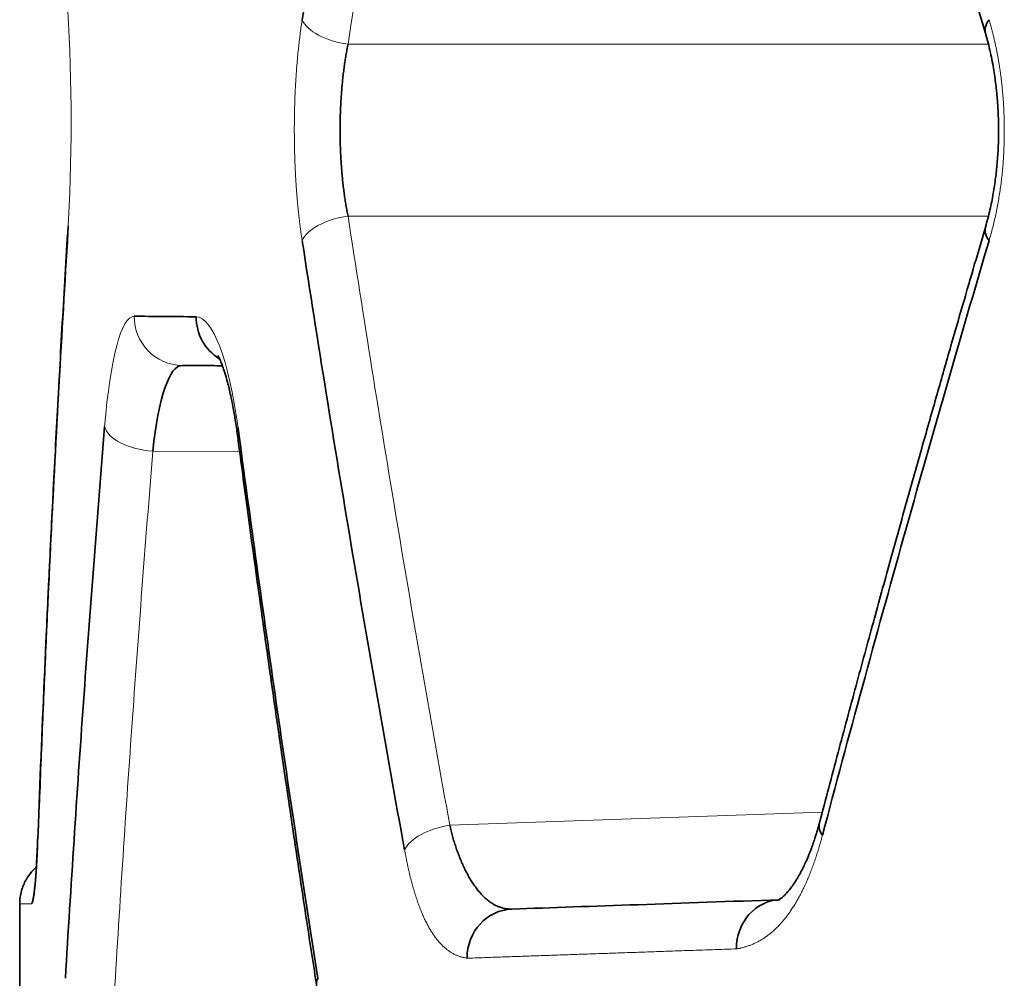
# Model space of a CAD drawing. Units: millimetres. Extents: x 162 to 831, y 19 to 588.
# Drawn here: x 477 to 481, y 134 to 138 of the extents above; entities that cross this region are included whole.
import ezdxf

# ---------------------------------------------------------------- set-up
doc = ezdxf.new("R2010")
doc.units = ezdxf.units.MM
doc.layers.add('1', color=7, linetype='Continuous', true_color=0xffffff)

msp = doc.modelspace()

# ---------------------------------------------------------------- linework, layer by layer
at = {"layer": '1', "color": 8, "linetype": 'Continuous', "lineweight": 18}
for p, q in [((478.7868, 137.4942), (481.3916, 137.4942)), ((481.3918, 136.7946), (478.7868, 136.7946)), ((478.3461, 135.8357), (477.9929, 135.8388)), ((479.2009, 134.3166), (480.7162, 134.3695))]:
    msp.add_line(p, q, dxfattribs=at)
at = {"layer": '1', "color": 18, "linetype": 'Continuous', "lineweight": 35}
for p, q in [((477.4511, 133.9969), (477.4511, 132.7916)), ((477.4511, 133.9967), (477.4511, 133.9967))]:
    msp.add_line(p, q, dxfattribs=at)
at = {"layer": '1', "color": 8, "linetype": 'Continuous', "lineweight": 18}
for centre, major_axis, ratio, start_param, end_param in [((478.7938, 137.5942), (-0.1977, 0.0303), 0.499637, 0.297797, 1.612055), ((478.7938, 136.6947), (0.1977, 0.0303), 0.499637, 1.529538, 2.843796), ((477.8461, 136.7293), (0.1996, -0.0122), 0.498896, 3.019129, 3.263858), ((478.1141, 136.3877), (0.0017, 0.2), 0.986691, 1.579407, 3.141593), ((477.9947, 135.9388), (-0.1993, 0.0163), 0.499284, 0.162488, 1.602891), ((478.5344, 135.9341), (0.1983, 0.0262), 0.495882, 2.880748, 3.202443), ((479.2078, 134.2166), (0.1968, 0.0356), 0.498665, 1.516091, 2.793334)]:
    msp.add_ellipse(centre, major_axis=major_axis, ratio=ratio, start_param=start_param, end_param=end_param, dxfattribs=at)
at = {"layer": '1', "color": 18, "linetype": 'Continuous', "lineweight": 35}
for centre, major_axis, ratio, start_param, end_param in [((481.5723, 137.5942), (0.1919, 0.0564), 0.476881, 2.589234, 3.135027), ((481.5723, 136.6947), (-0.1919, 0.0564), 0.476881, 0.006775, 0.552358), ((478.3648, 136.3855), (0.0017, 0.2), 0.979472, 1.579344, 2.60025), ((480.8982, 134.2757), (-0.1934, 0.051), 0.480561, 0.013422, 0.501874), ((477.7231, 134.2473), (-0.1999, 0.0074), 0.499498, 6.138283, 6.357435), ((480.5504, 133.8138), (-0.007, 0.1999), 0.916571, 0, 1.5388), ((479.4609, 133.7758), (-0.007, 0.1999), 0.947906, 0, 1.537707), ((478.8568, 133.6939), (-0.1976, -0.0308), 0.494502, 5.978243, 6.327347)]:
    msp.add_ellipse(centre, major_axis=major_axis, ratio=ratio, start_param=start_param, end_param=end_param, dxfattribs=at)
for points, knots in [([(478.6004, 137.5942), (478.6642, 138.0079), (478.7308, 138.4214), (478.8695, 139.2474), (478.9417, 139.66), (479.0168, 140.0722)], [0, 0, 0, 0, 0.499996, 0.499996, 1, 1, 1, 1]), ([(480.7045, 139.9634), (480.7176, 139.9136), (480.7454, 139.8085), (480.7895, 139.643), (480.8382, 139.4617), (480.8916, 139.2646), (480.9498, 139.0518), (481.0116, 138.828), (481.077, 138.5939), (481.1458, 138.35), (481.2193, 138.0922), (481.2977, 137.8205), (481.3519, 137.6348), (481.3799, 137.5397)], [0, 0, 0, 0, 0.061592, 0.12972, 0.204383, 0.285581, 0.373314, 0.467583, 0.56245, 0.663126, 0.76961, 0.881902, 1, 1, 1, 1]), ([(481.3802, 137.5384), (481.3877, 137.5131), (481.4003, 137.4641), (481.4143, 137.3911), (481.4233, 137.3262), (481.4287, 137.271), (481.4316, 137.2249), (481.4333, 137.1815), (481.4338, 137.1334), (481.4324, 137.0745), (481.4284, 137.0119), (481.4215, 136.9479), (481.412, 136.8845), (481.3984, 136.8172), (481.3868, 136.773), (481.3802, 136.7505)], [0, 0, 0, 0, 0.1096, 0.204847, 0.286139, 0.35369, 0.407592, 0.45261, 0.509039, 0.579181, 0.663074, 0.735121, 0.815128, 0.903314, 1, 1, 1, 1]), ([(478.7868, 137.4942), (478.7861, 137.4906), (478.7846, 137.4833), (478.7825, 137.4721), (478.7805, 137.4609), (478.7785, 137.4496), (478.7766, 137.4382), (478.7748, 137.4267), (478.7731, 137.4151), (478.7714, 137.4034), (478.7699, 137.3916), (478.7684, 137.3798), (478.7669, 137.3678), (478.7656, 137.3558), (478.7643, 137.3437), (478.7632, 137.3316), (478.762, 137.3194), (478.761, 137.3071), (478.7601, 137.2948), (478.7592, 137.2825), (478.7584, 137.2701), (478.7576, 137.2576), (478.757, 137.2451), (478.7564, 137.2326), (478.7559, 137.2201), (478.7555, 137.2075), (478.7552, 137.1949), (478.7549, 137.1823), (478.7547, 137.1697), (478.7546, 137.1571), (478.7545, 137.1444), (478.7546, 137.1318), (478.7547, 137.1192), (478.7549, 137.1066), (478.7552, 137.094), (478.7555, 137.0814), (478.7559, 137.0688), (478.7564, 137.0563), (478.757, 137.0437), (478.7576, 137.0313), (478.7584, 137.0188), (478.7592, 137.0064), (478.7601, 136.994), (478.761, 136.9817), (478.762, 136.9695), (478.7632, 136.9573), (478.7643, 136.9451), (478.7656, 136.9331), (478.7669, 136.9211), (478.7684, 136.9091), (478.7699, 136.8973), (478.7714, 136.8855), (478.7731, 136.8738), (478.7748, 136.8622), (478.7766, 136.8507), (478.7785, 136.8393), (478.7805, 136.8279), (478.7825, 136.8167), (478.7846, 136.8056), (478.7861, 136.7983), (478.7868, 136.7946)], [0, 0, 0, 0, 0.017449, 0.034876, 0.052283, 0.069669, 0.087035, 0.104383, 0.121713, 0.139026, 0.156323, 0.173604, 0.19087, 0.208121, 0.22536, 0.242586, 0.2598, 0.277003, 0.294196, 0.31138, 0.328555, 0.345722, 0.362882, 0.380035, 0.397183, 0.414327, 0.431466, 0.448602, 0.465736, 0.482868, 0.5, 0.517132, 0.534264, 0.551398, 0.568534, 0.585673, 0.602817, 0.619965, 0.637118, 0.654278, 0.671445, 0.68862, 0.705804, 0.722997, 0.7402, 0.757414, 0.77464, 0.791879, 0.80913, 0.826396, 0.843677, 0.860974, 0.878287, 0.895617, 0.912965, 0.930331, 0.947717, 0.965124, 0.982551, 1, 1, 1, 1]), ([(477.5241, 134.2473), (477.5397, 134.6611), (477.5577, 135.0749), (477.5988, 135.9022), (477.6218, 136.3158), (477.6473, 136.7293)], [0, 0, 0, 0, 0.5, 0.5, 1, 1, 1, 1]), ([(477.6478, 136.7535), (477.6398, 136.6225), (477.6245, 136.3649), (477.6034, 135.9847), (477.5844, 135.6171), (477.5672, 135.2621), (477.5518, 134.9199), (477.54, 134.6366), (477.5334, 134.4674), (477.5311, 134.408)], [0, 0, 0, 0, 0.167527, 0.329656, 0.486384, 0.637708, 0.783625, 0.924134, 1, 1, 1, 1]), ([(481.3799, 136.7492), (481.3653, 136.6996), (481.3347, 136.595), (481.2867, 136.4303), (481.2345, 136.2496), (481.1783, 136.0531), (481.118, 135.8406), (481.0551, 135.617), (480.99, 135.3828), (480.9228, 135.1387), (480.8525, 134.8803), (480.7792, 134.6076), (480.7297, 134.4211), (480.7045, 134.3254)], [0, 0, 0, 0, 0.061601, 0.129736, 0.204405, 0.285608, 0.373345, 0.467615, 0.562482, 0.663155, 0.769634, 0.881917, 1, 1, 1, 1]), ([(479.0168, 134.2166), (478.9417, 134.6288), (478.8695, 135.0415), (478.7308, 135.8675), (478.6642, 136.2809), (478.6004, 136.6947)], [0, 0, 0, 0, 0.500004, 0.500004, 1, 1, 1, 1]), ([(481.3948, 136.6947), (481.276, 136.2927), (481.1601, 135.89), (480.9341, 135.0837), (480.8241, 134.6799), (480.7168, 134.2757)], [0, 0, 0, 0, 0.500016, 0.500016, 1, 1, 1, 1]), ([(478.1689, 136.3855), (478.1224, 136.3859), (478.0781, 136.3863), (477.9941, 136.387), (477.9543, 136.3874), (477.9168, 136.3877)], [0, 0, 0, 0, 0.5, 0.5, 1, 1, 1, 1]), ([(478.2576, 136.2285), (478.2575, 136.2285), (478.2578, 136.228), (478.2595, 136.2248), (478.2622, 136.2192), (478.2655, 136.2121), (478.2704, 136.2007), (478.2771, 136.1832), (478.2862, 136.1562), (478.2975, 136.1172), (478.3086, 136.0709), (478.3191, 136.0192), (478.3285, 135.9648), (478.3344, 135.924), (478.3373, 135.9019)], [0, 0, 0, 0, 0.021515, 0.091468, 0.149658, 0.195774, 0.24203, 0.310329, 0.401358, 0.515398, 0.652783, 0.757602, 0.873227, 1, 1, 1, 1]), ([(478.1124, 136.1877), (478.1497, 136.1874), (478.1892, 136.187), (478.2453, 136.1866), (478.2599, 136.1864), (478.2748, 136.1863)], [0, 0, 0, 0, 0.744742, 0.744742, 1, 1, 1, 1]), ([(477.7966, 135.9388), (477.7659, 135.5649), (477.7372, 135.1909), (477.6839, 134.4426), (477.6593, 134.0683), (477.6368, 133.6939)], [0, 0, 0, 0, 0.5, 0.5, 1, 1, 1, 1]), ([(478.6638, 133.6939), (478.6054, 134.0668), (478.5492, 134.44), (478.4411, 135.1867), (478.3892, 135.5603), (478.3394, 135.9341)], [0, 0, 0, 0, 0.500002, 0.500002, 1, 1, 1, 1]), ([(478.3373, 135.9019), (478.3434, 135.8558), (478.3563, 135.7587), (478.3768, 135.6058), (478.3996, 135.4382), (478.4248, 135.256), (478.4523, 135.0592), (478.4817, 134.8521), (478.513, 134.6354), (478.5461, 134.4097), (478.5817, 134.1709), (478.6198, 133.9192), (478.6463, 133.7471), (478.6601, 133.6589)], [0, 0, 0, 0, 0.061596, 0.129727, 0.204392, 0.285592, 0.373327, 0.467596, 0.562463, 0.663138, 0.76962, 0.881907, 1, 1, 1, 1]), ([(479.2009, 134.3166), (479.2017, 134.3129), (479.2034, 134.3055), (479.2061, 134.2945), (479.209, 134.2835), (479.2119, 134.2725), (479.215, 134.2616), (479.2183, 134.2507), (479.2217, 134.2399), (479.2252, 134.2292), (479.2288, 134.2185), (479.2326, 134.2079), (479.2365, 134.1974), (479.2405, 134.187), (479.2447, 134.1767), (479.249, 134.1665), (479.2535, 134.1564), (479.258, 134.1465), (479.2627, 134.1368), (479.2675, 134.1272), (479.2725, 134.1178), (479.2776, 134.1086), (479.2828, 134.0996), (479.2881, 134.0908), (479.2936, 134.0822), (479.2992, 134.0739), (479.3049, 134.0658), (479.3108, 134.058), (479.3168, 134.0504), (479.3229, 134.0431), (479.3291, 134.0362), (479.3354, 134.0295), (479.3419, 134.0231), (479.3485, 134.0171), (479.3553, 134.0115), (479.3621, 134.0062), (479.3691, 134.0013), (479.3762, 133.9967), (479.3834, 133.9926), (479.3908, 133.9889), (479.3982, 133.9856), (479.4058, 133.9828), (479.4135, 133.9804), (479.4214, 133.9784), (479.4293, 133.977), (479.4374, 133.976), (479.4456, 133.9755), (479.4511, 133.9756), (479.4539, 133.9756)], [0, 0, 0, 0, 0.016864, 0.033931, 0.051203, 0.06868, 0.086364, 0.104257, 0.122358, 0.140669, 0.159192, 0.177927, 0.196875, 0.216038, 0.235415, 0.255008, 0.274818, 0.294846, 0.315092, 0.335557, 0.356241, 0.377147, 0.398273, 0.419622, 0.441193, 0.462987, 0.485005, 0.507248, 0.529716, 0.552409, 0.575328, 0.598473, 0.621846, 0.645447, 0.669275, 0.693332, 0.717619, 0.742134, 0.76688, 0.791856, 0.817062, 0.8425, 0.868169, 0.89407, 0.920203, 0.946569, 0.973168, 1, 1, 1, 1]), ([(480.7046, 134.3259), (480.6994, 134.3062), (480.6891, 134.2711), (480.6735, 134.2257), (480.6596, 134.1905), (480.6477, 134.1634), (480.6319, 134.1306), (480.6115, 134.094), (480.5872, 134.0587), (480.5659, 134.0344), (480.5532, 134.0231), (480.5464, 134.018), (480.5423, 134.0153), (480.5383, 134.013), (480.5336, 134.0115), (480.5296, 134.0118), (480.5272, 134.0123)], [0, 0, 0, 0, 0.083281, 0.154542, 0.214089, 0.262115, 0.30158, 0.402922, 0.505988, 0.601018, 0.69302, 0.731219, 0.774069, 0.833114, 0.908663, 1, 1, 1, 1]), ([(477.5241, 134.2473), (477.524, 134.244), (477.5238, 134.2375), (477.5234, 134.2278), (477.523, 134.2183), (477.5225, 134.209), (477.5221, 134.1998), (477.5217, 134.1908), (477.5212, 134.182), (477.5208, 134.1734), (477.5203, 134.1649), (477.5198, 134.1566), (477.5193, 134.1485), (477.5188, 134.1406), (477.5183, 134.1328), (477.5178, 134.1252), (477.5173, 134.1178), (477.5167, 134.1106), (477.5162, 134.1035), (477.5156, 134.0966), (477.5151, 134.0899), (477.5145, 134.0833), (477.5139, 134.077), (477.5133, 134.0708), (477.5123, 134.0613), (477.511, 134.0493), (477.5093, 134.0359), (477.5075, 134.0243), (477.506, 134.0156), (477.5046, 134.0095), (477.5034, 134.0052), (477.5025, 134.0022), (477.5017, 134.0004), (477.5011, 133.9994), (477.5005, 133.9984), (477.5, 133.9978), (477.4994, 133.9974), (477.4989, 133.9972), (477.4987, 133.9971)], [0, 0, 0, 0, 0.02181, 0.043532, 0.065177, 0.086757, 0.108283, 0.129766, 0.151217, 0.172649, 0.194073, 0.2155, 0.236941, 0.258409, 0.279915, 0.30147, 0.323085, 0.344772, 0.366542, 0.388405, 0.410372, 0.432455, 0.454663, 0.477008, 0.499498, 0.560429, 0.622074, 0.684688, 0.748514, 0.78734, 0.829062, 0.873753, 0.889716, 0.910702, 0.936718, 0.949817, 0.970909, 1, 1, 1, 1]), ([(477.5185, 134.1464), (477.5117, 134.1404), (477.4961, 134.1246), (477.474, 134.0931), (477.4557, 134.0488), (477.4512, 134.0152), (477.4511, 133.9967)], [0, 0, 0, 0, 0.160225, 0.394773, 0.679864, 1, 1, 1, 1]), ([(477.4987, 133.9975), (477.4988, 133.9976), (477.4991, 133.9977), (477.4994, 133.998), (477.4997, 133.9981), (477.4998, 133.9982), (477.4999, 133.9982), (477.5, 133.9982), (477.5, 133.9983), (477.5, 133.9983), (477.5, 133.9983), (477.5, 133.9983), (477.5, 133.9983), (477.5, 133.9983), (477.5, 133.9983), (477.5, 133.9983), (477.5, 133.9983), (477.5, 133.9983), (477.5, 133.9983), (477.5, 133.9983), (477.5001, 133.9983), (477.5, 133.9983), (477.5001, 133.9984), (477.5001, 133.9984), (477.5001, 133.9984), (477.5001, 133.9984), (477.5001, 133.9984), (477.5001, 133.9984), (477.5002, 133.9985), (477.5002, 133.9985), (477.5002, 133.9985), (477.5002, 133.9985), (477.5002, 133.9986), (477.5002, 133.9987), (477.5003, 133.9988), (477.5006, 133.999), (477.5007, 133.9992), (477.5008, 133.9994), (477.5009, 133.9995), (477.5009, 133.9998), (477.5009, 134), (477.5011, 134.0003), (477.5012, 134.0004), (477.5012, 134.0005), (477.5013, 134.0005), (477.5013, 134.0006), (477.5015, 134.0007), (477.5017, 134.001), (477.5017, 134.0013), (477.5018, 134.0014), (477.5018, 134.0015), (477.5017, 134.0017), (477.5017, 134.0019), (477.5018, 134.002), (477.5019, 134.0021), (477.5019, 134.0021), (477.5022, 134.0024), (477.5022, 134.0026), (477.5022, 134.0029), (477.5022, 134.0031), (477.5022, 134.0032), (477.5023, 134.0033), (477.5023, 134.0034), (477.5026, 134.0036), (477.5027, 134.0039), (477.5026, 134.0042), (477.5026, 134.0044), (477.5027, 134.0046), (477.5027, 134.0047), (477.5028, 134.0047), (477.503, 134.0049), (477.503, 134.005), (477.5031, 134.0053), (477.5031, 134.0054), (477.503, 134.0057), (477.503, 134.0059), (477.5031, 134.0061), (477.5032, 134.0062), (477.5032, 134.0062), (477.5034, 134.0064), (477.5035, 134.0066), (477.5035, 134.0068), (477.5035, 134.007), (477.5035, 134.0073), (477.5034, 134.0075), (477.5035, 134.0077), (477.5036, 134.0078), (477.5037, 134.0079), (477.5038, 134.0081), (477.5039, 134.0082), (477.504, 134.0085), (477.504, 134.0087), (477.5039, 134.009), (477.5039, 134.0092), (477.504, 134.0094), (477.504, 134.0096), (477.5041, 134.0096), (477.5043, 134.0099), (477.5043, 134.01), (477.5042, 134.0103), (477.5042, 134.0105), (477.5045, 134.0108), (477.5046, 134.011), (477.5044, 134.0113), (477.5045, 134.0114), (477.5047, 134.0118), (477.5048, 134.0119), (477.5046, 134.0123), (477.5047, 134.0124), (477.505, 134.0128), (477.505, 134.0129), (477.5049, 134.0133), (477.5049, 134.0135), (477.5052, 134.0138), (477.5052, 134.014), (477.5051, 134.0143), (477.5051, 134.0145), (477.5053, 134.0147), (477.5053, 134.0148), (477.5053, 134.0149), (477.5053, 134.0149), (477.5054, 134.015), (477.5054, 134.0151), (477.5053, 134.0152), (477.5053, 134.0152), (477.5054, 134.0153), (477.5055, 134.0154), (477.5054, 134.0156), (477.5054, 134.0157), (477.5056, 134.0159), (477.5056, 134.016), (477.5055, 134.0162), (477.5055, 134.0163), (477.5057, 134.0164), (477.5057, 134.0165), (477.5056, 134.0167), (477.5056, 134.0168), (477.5058, 134.017), (477.5058, 134.0171), (477.5057, 134.0173), (477.5057, 134.0174), (477.5059, 134.0176), (477.5059, 134.0177), (477.5058, 134.0179), (477.5058, 134.018), (477.506, 134.0182), (477.506, 134.0183), (477.5059, 134.0185), (477.506, 134.0186), (477.5061, 134.0188), (477.5061, 134.0189), (477.506, 134.0191), (477.5061, 134.0192), (477.5062, 134.0194), (477.5062, 134.0195), (477.5062, 134.0197), (477.5062, 134.0198), (477.5063, 134.02), (477.5064, 134.0201), (477.5063, 134.0203), (477.5063, 134.0204), (477.5064, 134.0206), (477.5065, 134.0207), (477.5064, 134.0209), (477.5064, 134.021), (477.5066, 134.0212), (477.5066, 134.0213), (477.5065, 134.0215), (477.5065, 134.0216), (477.5067, 134.0218), (477.5067, 134.0219), (477.5066, 134.0222), (477.5066, 134.0223), (477.5068, 134.0225), (477.5068, 134.0226), (477.5067, 134.0228), (477.5067, 134.0229), (477.5069, 134.0231), (477.5069, 134.0232), (477.5068, 134.0234), (477.5068, 134.0236), (477.507, 134.0238), (477.507, 134.0239), (477.5069, 134.0241), (477.5069, 134.0242), (477.5071, 134.0244), (477.5071, 134.0245), (477.507, 134.0248), (477.507, 134.0249), (477.5072, 134.0251), (477.5072, 134.0252), (477.5071, 134.0254), (477.5071, 134.0255), (477.5073, 134.0258), (477.5073, 134.0259), (477.5072, 134.0261), (477.5073, 134.0262), (477.5074, 134.0265), (477.5075, 134.0266), (477.5073, 134.0268), (477.5074, 134.0269), (477.5075, 134.0272), (477.5076, 134.0273), (477.5075, 134.0275), (477.5075, 134.0276), (477.5077, 134.0278), (477.5077, 134.028), (477.5076, 134.0282), (477.5076, 134.0283), (477.5078, 134.0286), (477.5078, 134.0287), (477.5077, 134.0289), (477.5077, 134.029), (477.5079, 134.0293), (477.5079, 134.0294), (477.5078, 134.0296), (477.5078, 134.0298), (477.508, 134.03), (477.508, 134.0301), (477.5079, 134.0304), (477.5079, 134.0305), (477.5081, 134.0307), (477.5081, 134.0308), (477.508, 134.0311), (477.508, 134.0312), (477.5082, 134.0315), (477.5082, 134.0316), (477.5081, 134.0318), (477.5081, 134.032), (477.5083, 134.0322), (477.5083, 134.0323), (477.5082, 134.0326), (477.5082, 134.0327), (477.5084, 134.033), (477.5084, 134.0331), (477.5083, 134.0333), (477.5083, 134.0335), (477.5085, 134.0337), (477.5086, 134.0338), (477.5084, 134.0341), (477.5084, 134.0342), (477.5086, 134.0345), (477.5087, 134.0346), (477.5085, 134.0349), (477.5086, 134.035), (477.5088, 134.0353), (477.5088, 134.0354), (477.5086, 134.0357), (477.5087, 134.0358), (477.5089, 134.036), (477.5089, 134.0362), (477.5088, 134.0364), (477.5088, 134.0364), (477.5088, 134.0365), (477.5089, 134.0366), (477.5089, 134.0366), (477.5089, 134.0367), (477.5089, 134.0367), (477.5089, 134.0368), (477.5089, 134.0368), (477.5089, 134.0369), (477.5089, 134.037), (477.5089, 134.037), (477.5089, 134.0371), (477.509, 134.0372), (477.509, 134.0372), (477.5089, 134.0374), (477.5089, 134.0374), (477.509, 134.0375), (477.509, 134.0376), (477.509, 134.0376), (477.509, 134.0377), (477.509, 134.0377), (477.509, 134.0378), (477.509, 134.0378), (477.509, 134.0379), (477.509, 134.038), (477.509, 134.038), (477.5091, 134.0381), (477.5091, 134.0381), (477.5091, 134.0382), (477.5091, 134.0382), (477.5091, 134.0383), (477.5091, 134.0384), (477.5091, 134.0384), (477.5091, 134.0385), (477.5091, 134.0386), (477.5092, 134.0386), (477.5092, 134.0387), (477.5092, 134.0387), (477.5092, 134.0388), (477.5091, 134.0388), (477.5091, 134.0389), (477.5091, 134.039), (477.5092, 134.039), (477.5092, 134.0391), (477.5092, 134.0391), (477.5092, 134.0392), (477.5092, 134.0392), (477.5092, 134.0393), (477.5092, 134.0394), (477.5092, 134.0395), (477.5092, 134.0396), (477.5093, 134.0396), (477.5093, 134.0397), (477.5093, 134.0397), (477.5093, 134.0398), (477.5093, 134.0398), (477.5093, 134.0399), (477.5093, 134.0399), (477.5093, 134.04), (477.5093, 134.0401), (477.5093, 134.0401), (477.5094, 134.0402), (477.5094, 134.0402), (477.5094, 134.0403), (477.5094, 134.0403), (477.5093, 134.0404), (477.5093, 134.0405), (477.5094, 134.0406), (477.5094, 134.0406), (477.5094, 134.0407), (477.5094, 134.0407), (477.5094, 134.0408), (477.5094, 134.0408), (477.5094, 134.0409), (477.5094, 134.041), (477.5094, 134.041), (477.5095, 134.0411), (477.5095, 134.0411), (477.5095, 134.0412), (477.5095, 134.0413), (477.5095, 134.0413), (477.5095, 134.0413), (477.5095, 134.0414), (477.5095, 134.0414), (477.5095, 134.0415), (477.5095, 134.0416), (477.5095, 134.0417), (477.5096, 134.0417), (477.5096, 134.0418), (477.5096, 134.0418), (477.5096, 134.0419), (477.5096, 134.0419), (477.5095, 134.0419), (477.5095, 134.042), (477.5095, 134.0421), (477.5096, 134.0421), (477.5096, 134.0421), (477.5096, 134.0422), (477.5096, 134.0422), (477.5097, 134.0423), (477.5096, 134.0424), (477.5096, 134.0424), (477.5096, 134.0424), (477.5096, 134.0425), (477.5096, 134.0425), (477.5096, 134.0426), (477.5097, 134.0426), (477.5097, 134.0426), (477.5097, 134.0426), (477.5097, 134.0427), (477.5097, 134.0427), (477.5096, 134.0427), (477.5096, 134.0427), (477.5097, 134.0428), (477.5097, 134.0428), (477.5097, 134.0428), (477.5097, 134.0429), (477.5097, 134.0429), (477.5097, 134.0429), (477.5097, 134.0429), (477.5097, 134.043), (477.5097, 134.043), (477.5097, 134.0431), (477.5097, 134.0431), (477.5097, 134.0432), (477.5097, 134.0432), (477.5097, 134.0432), (477.5097, 134.0433), (477.5097, 134.0433), (477.5098, 134.0433), (477.5098, 134.0434), (477.5098, 134.0434), (477.5098, 134.0435), (477.5098, 134.0435), (477.5097, 134.0435), (477.5097, 134.0436), (477.5098, 134.0436), (477.5098, 134.0437), (477.5098, 134.0437), (477.5098, 134.0437), (477.5098, 134.0438), (477.5098, 134.0438), (477.5098, 134.0438), (477.5098, 134.0439), (477.5098, 134.0439), (477.5098, 134.044), (477.5098, 134.044), (477.5098, 134.044), (477.5098, 134.0441), (477.5098, 134.0441), (477.5099, 134.0442), (477.5099, 134.0442), (477.5099, 134.0443), (477.5099, 134.0443), (477.5098, 134.0443), (477.5098, 134.0444), (477.5098, 134.0444), (477.5099, 134.0445), (477.5099, 134.0445), (477.5099, 134.0445), (477.51, 134.0446), (477.51, 134.0447), (477.5099, 134.0448), (477.5099, 134.0448), (477.5099, 134.0449), (477.5099, 134.0449), (477.5099, 134.0449), (477.51, 134.045), (477.51, 134.045), (477.51, 134.045), (477.51, 134.0451), (477.51, 134.0451), (477.5099, 134.0451), (477.5099, 134.0452), (477.51, 134.0453), (477.51, 134.0453), (477.51, 134.0454), (477.51, 134.0454), (477.51, 134.0454), (477.5101, 134.0455), (477.51, 134.0456), (477.51, 134.0456), (477.51, 134.0456), (477.51, 134.0457), (477.51, 134.0458), (477.5101, 134.0459), (477.5101, 134.0459), (477.5101, 134.0459), (477.5101, 134.046), (477.5101, 134.0461), (477.5101, 134.0461), (477.5101, 134.0462), (477.5101, 134.0462), (477.5101, 134.0462), (477.5101, 134.0463), (477.5101, 134.0464), (477.5101, 134.0464), (477.5101, 134.0464), (477.5102, 134.0465), (477.5102, 134.0465), (477.5102, 134.0466), (477.5102, 134.0467), (477.5102, 134.0467), (477.5101, 134.0467), (477.5101, 134.0468), (477.5101, 134.0469), (477.5102, 134.047), (477.5102, 134.047), (477.5102, 134.047), (477.5103, 134.0471), (477.5103, 134.0472), (477.5102, 134.0472), (477.5102, 134.0473), (477.5102, 134.0473), (477.5102, 134.0473), (477.5102, 134.0474), (477.5102, 134.0475), (477.5103, 134.0475), (477.5103, 134.0476), (477.5103, 134.0476), (477.5103, 134.0476), (477.5103, 134.0477), (477.5103, 134.0478), (477.5103, 134.0478), (477.5103, 134.0478), (477.5102, 134.0479), (477.5103, 134.048), (477.5103, 134.0481), (477.5103, 134.0481), (477.5104, 134.0481), (477.5104, 134.0482), (477.5104, 134.0483), (477.5104, 134.0483), (477.5104, 134.0484), (477.5103, 134.0484), (477.5103, 134.0485), (477.5104, 134.0486), (477.5104, 134.0486), (477.5104, 134.0487), (477.5104, 134.0487), (477.5105, 134.0488), (477.5105, 134.0488), (477.5104, 134.0489), (477.5104, 134.0489), (477.5104, 134.049), (477.5104, 134.0491), (477.5105, 134.0492), (477.5105, 134.0493), (477.5105, 134.0493), (477.5105, 134.0494), (477.5105, 134.0495), (477.5105, 134.0495), (477.5105, 134.0496), (477.5105, 134.0496), (477.5105, 134.0497), (477.5105, 134.0498), (477.5106, 134.0498), (477.5106, 134.0499), (477.5106, 134.0499), (477.5106, 134.05), (477.5105, 134.0501), (477.5105, 134.0502), (477.5105, 134.0502), (477.5106, 134.0504), (477.5106, 134.0504), (477.5107, 134.0505), (477.5107, 134.0505), (477.5106, 134.0506), (477.5106, 134.0506), (477.5106, 134.0507), (477.5106, 134.0508), (477.5106, 134.0509), (477.5107, 134.0509), (477.5107, 134.051), (477.5107, 134.051), (477.5107, 134.0511), (477.5107, 134.0512), (477.5107, 134.0512), (477.5106, 134.0513), (477.5107, 134.0514), (477.5107, 134.0515), (477.5108, 134.0515), (477.5108, 134.0516), (477.5108, 134.0517), (477.5108, 134.0517), (477.5107, 134.0518), (477.5107, 134.0519), (477.5107, 134.0519), (477.5108, 134.052), (477.5108, 134.0521), (477.5108, 134.0521), (477.5109, 134.0522), (477.5109, 134.0522), (477.5108, 134.0523), (477.5108, 134.0524), (477.5108, 134.0525), (477.5108, 134.0525), (477.5109, 134.0527), (477.5109, 134.0528), (477.5109, 134.0529), (477.5109, 134.0529), (477.5109, 134.053), (477.5109, 134.0531), (477.5109, 134.0532), (477.5109, 134.0532), (477.511, 134.0533), (477.511, 134.0534), (477.511, 134.0534), (477.511, 134.0535), (477.5109, 134.0535), (477.5109, 134.0536), (477.5109, 134.0537), (477.511, 134.0539), (477.5111, 134.0539), (477.511, 134.0541), (477.511, 134.0541), (477.511, 134.0542), (477.511, 134.0542), (477.511, 134.0543), (477.511, 134.0543), (477.5111, 134.0544), (477.5111, 134.0545), (477.5111, 134.0546), (477.5111, 134.0546), (477.5111, 134.0547), (477.511, 134.0548), (477.5111, 134.0549), (477.5112, 134.055), (477.5112, 134.0551), (477.5112, 134.0552), (477.5111, 134.0553), (477.5111, 134.0554), (477.5111, 134.0554), (477.5111, 134.0555), (477.5112, 134.0555), (477.5112, 134.0556), (477.5113, 134.0557), (477.5113, 134.0558), (477.5112, 134.0558), (477.5112, 134.0559), (477.5112, 134.056), (477.5112, 134.056), (477.5112, 134.0561), (477.5112, 134.0561), (477.5113, 134.0562), (477.5113, 134.0563), (477.5113, 134.0564), (477.5113, 134.0565), (477.5112, 134.0566), (477.5112, 134.0566), (477.5113, 134.0567), (477.5113, 134.0567), (477.5114, 134.0568), (477.5114, 134.0569), (477.5114, 134.0569), (477.5114, 134.057), (477.5113, 134.0571), (477.5113, 134.0572), (477.5113, 134.0572), (477.5113, 134.0573), (477.5114, 134.0573), (477.5114, 134.0574), (477.5115, 134.0575), (477.5114, 134.0576), (477.5114, 134.0577), (477.5114, 134.0578), (477.5114, 134.0578), (477.5114, 134.0579), (477.5114, 134.0579), (477.5114, 134.0579), (477.5115, 134.058), (477.5115, 134.0581), (477.5115, 134.0582), (477.5115, 134.0582), (477.5115, 134.0583), (477.5114, 134.0584), (477.5114, 134.0584), (477.5115, 134.0585), (477.5115, 134.0585), (477.5115, 134.0585), (477.5116, 134.0586), (477.5116, 134.0587), (477.5116, 134.0588), (477.5115, 134.0588), (477.5115, 134.0589), (477.5115, 134.0589), (477.5115, 134.059), (477.5115, 134.0591), (477.5116, 134.0591), (477.5116, 134.0591), (477.5116, 134.0592), (477.5117, 134.0593), (477.5116, 134.0594), (477.5116, 134.0594), (477.5116, 134.0595), (477.5116, 134.0595), (477.5116, 134.0596), (477.5116, 134.0596), (477.5116, 134.0597), (477.5116, 134.0597), (477.5116, 134.0598), (477.5117, 134.0599), (477.5117, 134.0599), (477.5117, 134.06), (477.5117, 134.0601), (477.5117, 134.0601), (477.5116, 134.0602), (477.5116, 134.0603), (477.5117, 134.0603), (477.5117, 134.0604), (477.5117, 134.0604), (477.5118, 134.0604), (477.5118, 134.0605), (477.5118, 134.0606), (477.5118, 134.0607), (477.5117, 134.0607), (477.5117, 134.0607), (477.5117, 134.0608), (477.5117, 134.0609), (477.5117, 134.0609), (477.5118, 134.061), (477.5118, 134.061), (477.5118, 134.0611), (477.5119, 134.0612), (477.5118, 134.0613), (477.5118, 134.0613), (477.5118, 134.0613), (477.5118, 134.0614), (477.5118, 134.0615), (477.5118, 134.0616), (477.5118, 134.0616), (477.5118, 134.0616), (477.5119, 134.0617), (477.5119, 134.0618), (477.5119, 134.0618), (477.5119, 134.0619), (477.5119, 134.0619), (477.5119, 134.062), (477.5118, 134.062), (477.5118, 134.0621), (477.5119, 134.0622), (477.5119, 134.0622), (477.5119, 134.0622), (477.512, 134.0623), (477.512, 134.0624), (477.5119, 134.0625), (477.5119, 134.0625), (477.5119, 134.0626), (477.5119, 134.0627), (477.5119, 134.0627), (477.5119, 134.0628), (477.512, 134.0628), (477.512, 134.0629), (477.512, 134.0629), (477.5121, 134.063), (477.512, 134.0631), (477.512, 134.0632), (477.512, 134.0632), (477.512, 134.0632), (477.512, 134.0633), (477.512, 134.0634), (477.512, 134.0634), (477.512, 134.0635), (477.512, 134.0635), (477.5121, 134.0636), (477.5121, 134.0637), (477.5121, 134.0638), (477.5121, 134.0638), (477.512, 134.0638), (477.512, 134.0639), (477.512, 134.064), (477.5121, 134.0641), (477.5121, 134.0641), (477.5121, 134.0641), (477.5122, 134.0642), (477.5122, 134.0643), (477.5122, 134.0644), (477.5121, 134.0644), (477.5121, 134.0644), (477.5121, 134.0645), (477.5121, 134.0645), (477.5121, 134.0646), (477.5121, 134.0647), (477.5122, 134.0647), (477.5122, 134.0648), (477.5122, 134.0649), (477.5123, 134.0649), (477.5122, 134.0651), (477.5122, 134.0651), (477.5122, 134.0651), (477.5122, 134.0652), (477.5122, 134.0653), (477.5122, 134.0653), (477.5122, 134.0654), (477.5122, 134.0654), (477.5123, 134.0655), (477.5123, 134.0655), (477.5123, 134.0656), (477.5123, 134.0657), (477.5123, 134.0657), (477.5122, 134.0658), (477.5122, 134.0658), (477.5122, 134.0659), (477.5123, 134.066), (477.5123, 134.066), (477.5123, 134.066), (477.5124, 134.0661), (477.5124, 134.0662), (477.5123, 134.0663), (477.5123, 134.0664), (477.5123, 134.0664), (477.5123, 134.0665), (477.5123, 134.0665), (477.5123, 134.0666), (477.5124, 134.0667), (477.5124, 134.0667), (477.5124, 134.0668), (477.5124, 134.0669), (477.5124, 134.067), (477.5124, 134.067), (477.5124, 134.067), (477.5124, 134.0671), (477.5124, 134.0672), (477.5124, 134.0673), (477.5124, 134.0673), (477.5124, 134.0673), (477.5125, 134.0674), (477.5125, 134.0675), (477.5125, 134.0676), (477.5124, 134.0676), (477.5124, 134.0677), (477.5124, 134.0678), (477.5124, 134.0678), (477.5125, 134.0679), (477.5125, 134.0679), (477.5125, 134.068), (477.5125, 134.068), (477.5126, 134.0681), (477.5126, 134.0682), (477.5125, 134.0683), (477.5125, 134.0683), (477.5125, 134.0683), (477.5125, 134.0684), (477.5125, 134.0685), (477.5125, 134.0685), (477.5125, 134.0685)], [0, 0, 0, 0, 0.025757, 0.057272, 0.073029, 0.080908, 0.084847, 0.086817, 0.087802, 0.088294, 0.088294, 0.088786, 0.088786, 0.089771, 0.089771, 0.090756, 0.090756, 0.091741, 0.091741, 0.092726, 0.092726, 0.093711, 0.093711, 0.093957, 0.094695, 0.09568, 0.096665, 0.09765, 0.098635, 0.100604, 0.101589, 0.102574, 0.103559, 0.104544, 0.120301, 0.120301, 0.136058, 0.136058, 0.151816, 0.151816, 0.167573, 0.175452, 0.179391, 0.181361, 0.181361, 0.18333, 0.18333, 0.199088, 0.206966, 0.206966, 0.214845, 0.214845, 0.222724, 0.226663, 0.226663, 0.230602, 0.230602, 0.24636, 0.24636, 0.254238, 0.258178, 0.258178, 0.262117, 0.262117, 0.277874, 0.277874, 0.285753, 0.289692, 0.289692, 0.293631, 0.293631, 0.30151, 0.30151, 0.309389, 0.309389, 0.317267, 0.321207, 0.321207, 0.325146, 0.325146, 0.333025, 0.333025, 0.340903, 0.340903, 0.348782, 0.352721, 0.352721, 0.356661, 0.356661, 0.364539, 0.364539, 0.372418, 0.372418, 0.380297, 0.384236, 0.384236, 0.388175, 0.388175, 0.396054, 0.396054, 0.403933, 0.403933, 0.411811, 0.411811, 0.41969, 0.41969, 0.427569, 0.427569, 0.435447, 0.435447, 0.443326, 0.443326, 0.451205, 0.451205, 0.459083, 0.459083, 0.466962, 0.466962, 0.468932, 0.468932, 0.470901, 0.470901, 0.472871, 0.472871, 0.474841, 0.474841, 0.47878, 0.47878, 0.482719, 0.482719, 0.486659, 0.486659, 0.490598, 0.490598, 0.494537, 0.494537, 0.498477, 0.498477, 0.502416, 0.502416, 0.506355, 0.506355, 0.510295, 0.510295, 0.514234, 0.514234, 0.518173, 0.518173, 0.522112, 0.522112, 0.526052, 0.526052, 0.529991, 0.529991, 0.53393, 0.53393, 0.53787, 0.53787, 0.541809, 0.541809, 0.545748, 0.545748, 0.549688, 0.549688, 0.553627, 0.553627, 0.557566, 0.557566, 0.561506, 0.561506, 0.565445, 0.565445, 0.569384, 0.569384, 0.573324, 0.573324, 0.577263, 0.577263, 0.581202, 0.581202, 0.585142, 0.585142, 0.589081, 0.589081, 0.59302, 0.59302, 0.59696, 0.59696, 0.600899, 0.600899, 0.604838, 0.604838, 0.608778, 0.608778, 0.612717, 0.612717, 0.616656, 0.616656, 0.620596, 0.620596, 0.624535, 0.624535, 0.628474, 0.628474, 0.632414, 0.632414, 0.636353, 0.636353, 0.640292, 0.640292, 0.644232, 0.644232, 0.648171, 0.648171, 0.65211, 0.65211, 0.65605, 0.65605, 0.659989, 0.659989, 0.663928, 0.663928, 0.667868, 0.667868, 0.671807, 0.671807, 0.675746, 0.675746, 0.679686, 0.679686, 0.683625, 0.683625, 0.687564, 0.687564, 0.691504, 0.691504, 0.695443, 0.695443, 0.699382, 0.699382, 0.703322, 0.703322, 0.707261, 0.707261, 0.7112, 0.7112, 0.71514, 0.71514, 0.719079, 0.719079, 0.723018, 0.723018, 0.724988, 0.724988, 0.725973, 0.725973, 0.726958, 0.726958, 0.727942, 0.727942, 0.728927, 0.729912, 0.729912, 0.730897, 0.730897, 0.732867, 0.732867, 0.734836, 0.734836, 0.735821, 0.735821, 0.736806, 0.736806, 0.737791, 0.737791, 0.738776, 0.73976, 0.73976, 0.740745, 0.740745, 0.74173, 0.74173, 0.742715, 0.742715, 0.744684, 0.744684, 0.745669, 0.745669, 0.746654, 0.746654, 0.747639, 0.747639, 0.748624, 0.749609, 0.749609, 0.750593, 0.750593, 0.751578, 0.751578, 0.752563, 0.752563, 0.754533, 0.754533, 0.755518, 0.755518, 0.756502, 0.756502, 0.757487, 0.757487, 0.758472, 0.759457, 0.759457, 0.760442, 0.760442, 0.761427, 0.761427, 0.762411, 0.762411, 0.764381, 0.764381, 0.765366, 0.765366, 0.766351, 0.766351, 0.767336, 0.767336, 0.76832, 0.769305, 0.769305, 0.77029, 0.77029, 0.771275, 0.771767, 0.771767, 0.77226, 0.77226, 0.774229, 0.774229, 0.775214, 0.775214, 0.776199, 0.776692, 0.776692, 0.777184, 0.777184, 0.778169, 0.779154, 0.779154, 0.779646, 0.779646, 0.780138, 0.781123, 0.781616, 0.781616, 0.782108, 0.782108, 0.783093, 0.783093, 0.783585, 0.783585, 0.784078, 0.784078, 0.78457, 0.78457, 0.785063, 0.785555, 0.785555, 0.786047, 0.786047, 0.78654, 0.78654, 0.787032, 0.787032, 0.788017, 0.788017, 0.789002, 0.789002, 0.789494, 0.789494, 0.789987, 0.789987, 0.790972, 0.790972, 0.791464, 0.791464, 0.791956, 0.791956, 0.792941, 0.792941, 0.793926, 0.793926, 0.794419, 0.794419, 0.794911, 0.794911, 0.795896, 0.795896, 0.796388, 0.796388, 0.796881, 0.796881, 0.797865, 0.797865, 0.79885, 0.79885, 0.799343, 0.799343, 0.799835, 0.80082, 0.801312, 0.801312, 0.801805, 0.801805, 0.803774, 0.803774, 0.804267, 0.804267, 0.804759, 0.804759, 0.805744, 0.805744, 0.806236, 0.806236, 0.806729, 0.806729, 0.807714, 0.808699, 0.808699, 0.809191, 0.809191, 0.809683, 0.810668, 0.811161, 0.811161, 0.811653, 0.811653, 0.813623, 0.813623, 0.814115, 0.814115, 0.814608, 0.815592, 0.816085, 0.816085, 0.816577, 0.816577, 0.817562, 0.818547, 0.818547, 0.819039, 0.819039, 0.819532, 0.820517, 0.821009, 0.821009, 0.821501, 0.821501, 0.823471, 0.823471, 0.823963, 0.823963, 0.824456, 0.825441, 0.825933, 0.825933, 0.826426, 0.826426, 0.82741, 0.828395, 0.828395, 0.828888, 0.828888, 0.82938, 0.830365, 0.830857, 0.830857, 0.83135, 0.83135, 0.833319, 0.833319, 0.833812, 0.833812, 0.834304, 0.835289, 0.835289, 0.836274, 0.836274, 0.837259, 0.838244, 0.838244, 0.838736, 0.838736, 0.839228, 0.840213, 0.840213, 0.841198, 0.841198, 0.843168, 0.843168, 0.844153, 0.844153, 0.845137, 0.845137, 0.846122, 0.846122, 0.847107, 0.848092, 0.848092, 0.849077, 0.849077, 0.850062, 0.850062, 0.851046, 0.851046, 0.853016, 0.853016, 0.854001, 0.854001, 0.854986, 0.854986, 0.855971, 0.855971, 0.856955, 0.85794, 0.85794, 0.858925, 0.858925, 0.85991, 0.85991, 0.860895, 0.860895, 0.862864, 0.862864, 0.863849, 0.863849, 0.864834, 0.864834, 0.865819, 0.865819, 0.866804, 0.867788, 0.867788, 0.868773, 0.868773, 0.869758, 0.869758, 0.870743, 0.870743, 0.872713, 0.872713, 0.874682, 0.874682, 0.875667, 0.875667, 0.876652, 0.877637, 0.877637, 0.878622, 0.878622, 0.879606, 0.879606, 0.880591, 0.880591, 0.882561, 0.882561, 0.884531, 0.884531, 0.885515, 0.885515, 0.8865, 0.8865, 0.887485, 0.887485, 0.88847, 0.889455, 0.889455, 0.89044, 0.89044, 0.892409, 0.892409, 0.894379, 0.894379, 0.895364, 0.895364, 0.896349, 0.896349, 0.897333, 0.897333, 0.898318, 0.899303, 0.899303, 0.900288, 0.900288, 0.901273, 0.901273, 0.902258, 0.902258, 0.904227, 0.904227, 0.905212, 0.905212, 0.906197, 0.906197, 0.907182, 0.907182, 0.908167, 0.909151, 0.909151, 0.910136, 0.910136, 0.911121, 0.911121, 0.912106, 0.912106, 0.914076, 0.914076, 0.91506, 0.91506, 0.916045, 0.916538, 0.916538, 0.91703, 0.91703, 0.918015, 0.919, 0.919, 0.919985, 0.919985, 0.920969, 0.921462, 0.921462, 0.921954, 0.921954, 0.923924, 0.923924, 0.924416, 0.924416, 0.924909, 0.925894, 0.926386, 0.926386, 0.926878, 0.926878, 0.927863, 0.928848, 0.928848, 0.92934, 0.92934, 0.929833, 0.930818, 0.93131, 0.93131, 0.931803, 0.931803, 0.933772, 0.933772, 0.934265, 0.934265, 0.934757, 0.935742, 0.936234, 0.936234, 0.936727, 0.936727, 0.937712, 0.938696, 0.938696, 0.939189, 0.939189, 0.939681, 0.940666, 0.941158, 0.941158, 0.941651, 0.941651, 0.943621, 0.943621, 0.944113, 0.944113, 0.944605, 0.94559, 0.946083, 0.946083, 0.946575, 0.946575, 0.94756, 0.948545, 0.948545, 0.949037, 0.949037, 0.94953, 0.950514, 0.951007, 0.951007, 0.951499, 0.951499, 0.953469, 0.953469, 0.953961, 0.953961, 0.954454, 0.955439, 0.955931, 0.955931, 0.956423, 0.956423, 0.957408, 0.958393, 0.958393, 0.958885, 0.958885, 0.959378, 0.960363, 0.960855, 0.960855, 0.961348, 0.961348, 0.963317, 0.963317, 0.96381, 0.96381, 0.964302, 0.965287, 0.965779, 0.965779, 0.966272, 0.966272, 0.967257, 0.968241, 0.968241, 0.968734, 0.968734, 0.969226, 0.970211, 0.970703, 0.970703, 0.971196, 0.971196, 0.973166, 0.973166, 0.973658, 0.973658, 0.97415, 0.975135, 0.975628, 0.975628, 0.97612, 0.97612, 0.977105, 0.97809, 0.97809, 0.978582, 0.978582, 0.979074, 0.980059, 0.980552, 0.980552, 0.981044, 0.981044, 0.983014, 0.983014, 0.983506, 0.983506, 0.983999, 0.984983, 0.985476, 0.985968, 0.985968, 0.986953, 0.987938, 0.987938, 0.98843, 0.98843, 0.988923, 0.989908, 0.9904, 0.9904, 0.990892, 0.990892, 0.992862, 0.992862, 0.993355, 0.993355, 0.993847, 0.994832, 0.995324, 0.995324, 0.995817, 0.995817, 0.996801, 0.997786, 0.997786, 0.998279, 0.998279, 0.998771, 0.999756, 1, 1, 1, 1]), ([(479.4539, 133.9756), (479.6148, 133.9813), (479.7862, 133.9872), (480.1494, 133.9999), (480.3414, 134.0066), (480.5434, 134.0137)], [0, 0, 0, 0, 0.5, 0.5, 1, 1, 1, 1])]:
    msp.add_open_spline(points, degree=3, knots=knots, dxfattribs=at)
at = {"layer": '1', "color": 8, "linetype": 'Continuous', "lineweight": 18}
for points, knots in [([(479.2009, 139.9723), (479.1262, 139.5601), (479.0545, 139.1475), (478.9165, 138.3214), (478.8503, 137.908), (478.7868, 137.4942)], [0, 0, 0, 0, 0.499999, 0.499999, 1, 1, 1, 1]), ([(478.6004, 136.6947), (478.5997, 136.6992), (478.5983, 136.708), (478.5964, 136.7215), (478.5945, 136.7349), (478.5927, 136.7485), (478.5909, 136.7622), (478.5892, 136.7759), (478.5876, 136.7897), (478.5861, 136.8036), (478.5846, 136.8175), (478.5831, 136.8315), (478.5818, 136.8456), (478.5805, 136.8597), (478.5793, 136.874), (478.5781, 136.8883), (478.577, 136.9027), (478.576, 136.9171), (478.575, 136.9316), (478.5741, 136.9462), (478.5733, 136.9609), (478.5725, 136.9756), (478.5718, 136.9905), (478.5712, 137.0053), (478.5706, 137.0203), (478.5701, 137.0353), (478.5697, 137.0504), (478.5693, 137.0656), (478.569, 137.0809), (478.5687, 137.0962), (478.5686, 137.1116), (478.5684, 137.1271), (478.5684, 137.1474), (478.5684, 137.1725), (478.5688, 137.2023), (478.5694, 137.2318), (478.5702, 137.2611), (478.5713, 137.2902), (478.5727, 137.319), (478.5743, 137.3476), (478.5761, 137.3759), (478.5783, 137.4041), (478.5806, 137.4319), (478.5833, 137.4596), (478.5862, 137.487), (478.5893, 137.5142), (478.5927, 137.5411), (478.5964, 137.5679), (478.599, 137.5854), (478.6004, 137.5942)], [0, 0, 0, 0, 0.016422, 0.032772, 0.049057, 0.06528, 0.081446, 0.09756, 0.113626, 0.129651, 0.145637, 0.161591, 0.177518, 0.193422, 0.209308, 0.225182, 0.241048, 0.256911, 0.272778, 0.288652, 0.304538, 0.320443, 0.33637, 0.352325, 0.368312, 0.384337, 0.400405, 0.41652, 0.432687, 0.448912, 0.465198, 0.48155, 0.497974, 0.529655, 0.561118, 0.592401, 0.623541, 0.654576, 0.685544, 0.716484, 0.747435, 0.778435, 0.809523, 0.840738, 0.872116, 0.903695, 0.935512, 0.967602, 1, 1, 1, 1]), ([(481.3948, 137.5942), (481.3961, 137.5897), (481.3987, 137.5808), (481.4025, 137.5674), (481.4061, 137.5538), (481.4096, 137.5402), (481.413, 137.5266), (481.4163, 137.5128), (481.4194, 137.499), (481.4224, 137.4851), (481.4253, 137.4712), (481.4281, 137.4571), (481.4307, 137.443), (481.4332, 137.4289), (481.4356, 137.4146), (481.4378, 137.4003), (481.44, 137.3859), (481.442, 137.3715), (481.4439, 137.357), (481.4456, 137.3424), (481.4472, 137.3277), (481.4487, 137.313), (481.4501, 137.2982), (481.4513, 137.2833), (481.4525, 137.2684), (481.4535, 137.2533), (481.4543, 137.2383), (481.4551, 137.2231), (481.4557, 137.2079), (481.4562, 137.1926), (481.4565, 137.1772), (481.4568, 137.1618), (481.4569, 137.1415), (481.4568, 137.1164), (481.4561, 137.0867), (481.4549, 137.0572), (481.4533, 137.028), (481.4511, 136.9989), (481.4485, 136.9701), (481.4453, 136.9415), (481.4417, 136.9132), (481.4376, 136.8851), (481.4329, 136.8572), (481.4278, 136.8295), (481.4222, 136.802), (481.4161, 136.7748), (481.4095, 136.7478), (481.4024, 136.721), (481.3974, 136.7035), (481.3948, 136.6947)], [0, 0, 0, 0, 0.016619, 0.03315, 0.049598, 0.065968, 0.082265, 0.098495, 0.114662, 0.130771, 0.146829, 0.16284, 0.178809, 0.194743, 0.210646, 0.226524, 0.242383, 0.258227, 0.274064, 0.289897, 0.305734, 0.321578, 0.337436, 0.353314, 0.369217, 0.385149, 0.401118, 0.417128, 0.433184, 0.449292, 0.465457, 0.481684, 0.497979, 0.529413, 0.560644, 0.591712, 0.62266, 0.653529, 0.684363, 0.715204, 0.746095, 0.777078, 0.808195, 0.839488, 0.870999, 0.902767, 0.934831, 0.967229, 1, 1, 1, 1]), ([(478.7868, 136.7946), (478.8503, 136.3809), (478.9165, 135.9674), (479.0545, 135.1414), (479.1262, 134.7288), (479.2009, 134.3166)], [0, 0, 0, 0, 0.500001, 0.500001, 1, 1, 1, 1]), ([(477.834, 133.594), (477.8564, 133.9683), (477.8808, 134.3426), (477.9338, 135.0909), (477.9623, 135.4649), (477.9929, 135.8388)], [0, 0, 0, 0, 0.5, 0.5, 1, 1, 1, 1]), ([(480.7168, 134.2757), (480.7157, 134.2714), (480.7134, 134.2628), (480.7099, 134.2502), (480.7063, 134.2377), (480.7027, 134.2254), (480.699, 134.2133), (480.6952, 134.2013), (480.6914, 134.1896), (480.6875, 134.178), (480.6836, 134.1666), (480.6796, 134.1554), (480.6756, 134.1443), (480.6715, 134.1335), (480.6673, 134.1228), (480.6631, 134.1123), (480.6588, 134.1019), (480.6545, 134.0918), (480.6501, 134.0818), (480.6456, 134.072), (480.6411, 134.0624), (480.6365, 134.053), (480.6319, 134.0438), (480.6272, 134.0347), (480.6225, 134.0258), (480.6177, 134.0171), (480.6128, 134.0086), (480.6079, 134.0002), (480.6029, 133.9921), (480.5979, 133.9841), (480.5928, 133.9763), (480.5877, 133.9687), (480.5825, 133.9612), (480.5773, 133.9539), (480.572, 133.9468), (480.5666, 133.9399), (480.5612, 133.9332), (480.5557, 133.9267), (480.5502, 133.9203), (480.5446, 133.9141), (480.539, 133.9081), (480.5333, 133.9023), (480.5276, 133.8966), (480.5218, 133.8911), (480.5159, 133.8858), (480.51, 133.8807), (480.5041, 133.8758), (480.4981, 133.8711), (480.492, 133.8665), (480.4859, 133.8621), (480.4797, 133.8579), (480.4735, 133.8538), (480.4672, 133.85), (480.4609, 133.8463), (480.4545, 133.8428), (480.4481, 133.8395), (480.4416, 133.8364), (480.4351, 133.8334), (480.4285, 133.8306), (480.4219, 133.8281), (480.4152, 133.8256), (480.4085, 133.8234), (480.4017, 133.8213), (480.3948, 133.8195), (480.388, 133.8178), (480.381, 133.8163), (480.374, 133.8149), (480.3694, 133.8142), (480.367, 133.8138)], [0, 0, 0, 0, 0.015092, 0.030112, 0.045064, 0.059952, 0.074777, 0.089545, 0.104258, 0.118919, 0.133531, 0.148099, 0.162626, 0.177115, 0.19157, 0.205993, 0.22039, 0.234763, 0.249116, 0.263452, 0.277776, 0.29209, 0.3064, 0.320707, 0.335016, 0.34933, 0.363654, 0.37799, 0.392343, 0.406715, 0.421112, 0.435535, 0.449989, 0.464477, 0.479003, 0.49357, 0.508182, 0.522842, 0.537554, 0.55232, 0.567144, 0.58203, 0.59698, 0.611997, 0.627085, 0.642246, 0.657484, 0.672801, 0.688201, 0.703685, 0.719258, 0.734922, 0.75068, 0.766533, 0.782486, 0.798541, 0.814699, 0.830965, 0.847339, 0.863825, 0.880425, 0.897141, 0.913975, 0.930931, 0.948009, 0.965211, 0.982541, 1, 1, 1, 1]), ([(479.2713, 133.7758), (479.2692, 133.7761), (479.265, 133.7767), (479.2589, 133.7779), (479.2527, 133.7793), (479.2467, 133.781), (479.2407, 133.7829), (479.2348, 133.785), (479.229, 133.7874), (479.2232, 133.7899), (479.2175, 133.7928), (479.2119, 133.7958), (479.2063, 133.7991), (479.2008, 133.8027), (479.1954, 133.8064), (479.1901, 133.8104), (479.1848, 133.8146), (479.1795, 133.8191), (479.1744, 133.8238), (479.1693, 133.8287), (479.1642, 133.8339), (479.1593, 133.8393), (479.1544, 133.8449), (479.1495, 133.8507), (479.1448, 133.8568), (479.1401, 133.8631), (479.1354, 133.8697), (479.1308, 133.8765), (479.1263, 133.8835), (479.1219, 133.8908), (479.1175, 133.8982), (479.1132, 133.906), (479.1089, 133.9139), (479.1047, 133.9221), (479.1006, 133.9305), (479.0965, 133.9392), (479.0925, 133.948), (479.0885, 133.9572), (479.0846, 133.9665), (479.0808, 133.9761), (479.077, 133.9859), (479.0733, 133.996), (479.0697, 134.0062), (479.0661, 134.0168), (479.0626, 134.0275), (479.0591, 134.0385), (479.0557, 134.0497), (479.0523, 134.0611), (479.0491, 134.0728), (479.0458, 134.0847), (479.0427, 134.0969), (479.0395, 134.1092), (479.0365, 134.1219), (479.0335, 134.1347), (479.0306, 134.1478), (479.0277, 134.1611), (479.0249, 134.1746), (479.0221, 134.1884), (479.0194, 134.2024), (479.0177, 134.2119), (479.0168, 134.2166)], [0, 0, 0, 0, 0.020065, 0.039951, 0.059661, 0.079198, 0.098567, 0.117769, 0.136809, 0.155691, 0.174417, 0.192992, 0.21142, 0.229704, 0.247848, 0.265857, 0.283734, 0.301485, 0.319113, 0.336623, 0.35402, 0.371308, 0.388491, 0.405576, 0.422566, 0.439467, 0.456284, 0.473021, 0.489685, 0.50628, 0.522812, 0.539286, 0.555708, 0.572083, 0.588418, 0.604716, 0.620985, 0.637229, 0.653455, 0.669668, 0.685875, 0.70208, 0.718289, 0.734509, 0.750745, 0.767002, 0.783287, 0.799605, 0.815962, 0.832363, 0.848814, 0.86532, 0.881887, 0.89852, 0.915224, 0.932005, 0.948869, 0.965819, 0.982861, 1, 1, 1, 1]), ([(480.367, 133.8138), (480.3539, 133.8133), (480.3278, 133.8124), (480.2888, 133.8111), (480.2501, 133.8097), (480.2117, 133.8084), (480.1735, 133.8071), (480.1356, 133.8058), (480.0979, 133.8045), (480.0605, 133.8032), (480.0233, 133.8019), (479.9864, 133.8006), (479.9498, 133.7993), (479.9134, 133.798), (479.8773, 133.7968), (479.8415, 133.7955), (479.8059, 133.7943), (479.7705, 133.7931), (479.7354, 133.7919), (479.7006, 133.7907), (479.666, 133.7895), (479.6317, 133.7883), (479.5976, 133.7871), (479.5638, 133.7859), (479.5303, 133.7847), (479.497, 133.7836), (479.464, 133.7824), (479.4312, 133.7813), (479.3987, 133.7802), (479.3664, 133.7791), (479.3344, 133.7779), (479.3027, 133.7768), (479.2817, 133.7761), (479.2713, 133.7758)], [0, 0, 0, 0, 0.032274, 0.064544, 0.096811, 0.129075, 0.161336, 0.193595, 0.225852, 0.258106, 0.290359, 0.32261, 0.35486, 0.387109, 0.419358, 0.451606, 0.483853, 0.516101, 0.548349, 0.580598, 0.612848, 0.645098, 0.67735, 0.709604, 0.741859, 0.774117, 0.806377, 0.838639, 0.870905, 0.903173, 0.935445, 0.967721, 1, 1, 1, 1])]:
    msp.add_open_spline(points, degree=3, knots=knots, dxfattribs=at)
for points in [[(477.6473, 136.7293), (477.6643, 137.0049), (477.6643, 137.3535), (477.6473, 137.6292)], [(477.9168, 136.3877), (477.8643, 136.3882), (477.8195, 136.2163), (477.7966, 135.9388)], [(478.3394, 135.9341), (478.3024, 136.2126), (478.2343, 136.385), (478.1689, 136.3855)], [(477.4511, 133.9967), (477.451, 133.9967), (477.4669, 133.9969), (477.4987, 133.9971)]]:
    msp.add_open_spline(points, degree=3, dxfattribs=at)
at = {"layer": '1', "color": 18, "linetype": 'Continuous', "lineweight": 35}
for points in [[(477.9929, 135.8388), (478.0153, 136.0546), (478.0599, 136.1882), (478.1124, 136.1877)], [(477.5186, 134.1458), (477.5205, 134.176), (477.5222, 134.2099), (477.5236, 134.2473)]]:
    msp.add_open_spline(points, degree=3, dxfattribs=at)

doc.saveas('drawing.dxf')
